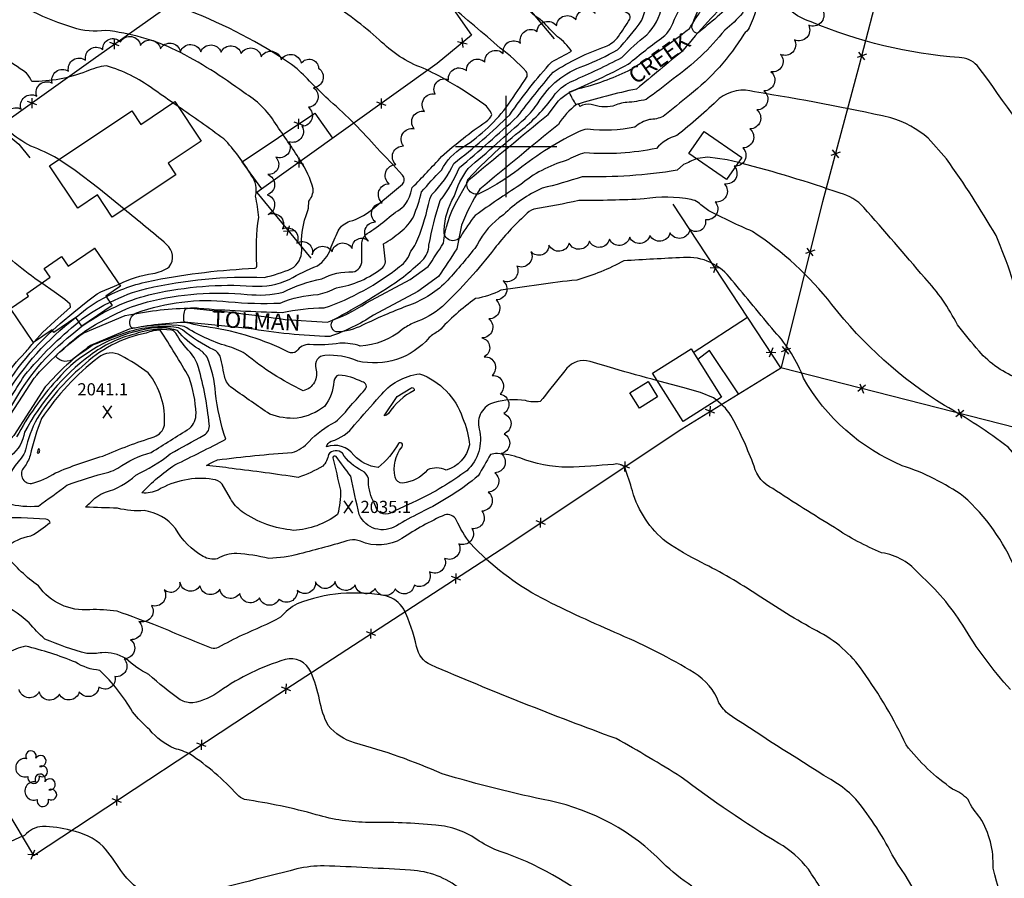
# Model space of a CAD drawing. Extents: x 4335833 to 4338789, y 191135 to 194005.
# Drawn here: x 4336760 to 4337246, y 192139 to 192563 of the extents above; entities that cross this region are included whole.
import ezdxf

# ---------------------------------------------------------------- set-up
doc = ezdxf.new("R2010")
doc.units = 0
doc.header["$LTSCALE"] = 100
doc.header["$MEASUREMENT"] = 0
for name, pattern in [('CONDASH', [2, 1, 1]), ('GRVDWY', [2, 1, 1]), ('PAINT', [2, 1, 1]), ('PAVED', [2, 1, 1]), ('WATER', [2, 1, 1])]:
    doc.linetypes.add(name, pattern=pattern)
doc.layers.get('0').update_dxf_attribs({"linetype": 'CONTINUOUS'})
for name, color, linetype in [('C-INDX', 4, 'CONTINUOUS'), ('C-INDX-CL', 4, 'CONTINUOUS'), ('C-INDXD', 4, 'CONDASH'), ('C-INTRM', 44, 'CONTINUOUS'), ('C-INTRM-CL', 44, 'CONTINUOUS'), ('C-INTRMD', 44, 'CONDASH'), ('C-INTRMD-CL', 44, 'CONTINUOUS'), ('C-INTRMDP', 44, 'CONTINUOUS'), ('C-SPOTEL', 44, 'CONTINUOUS'), ('H-STREAM', 5, 'WATER'), ('H-STREAM-TEXT', 5, 'CONTINUOUS'), ('M-FENCE', 8, 'CONTINUOUS'), ('M-FENCE-PAT', 8, 'CONTINUOUS'), ('M-VEGL', 3, 'CONTINUOUS'), ('M-VEGS', 3, 'CONTINUOUS'), ('P-GRVDW', 1, 'GRVDWY'), ('R-PAVRD', 7, 'PAVED'), ('S-BUILDING', 4, 'CONTINUOUS'), ('SV-GRID', 7, 'CONTINUOUS'), ('T-STRIPE', 8, 'PAINT')]:
    doc.layers.add(name, color=color, linetype=linetype)
doc.styles.add('ITALIC', font='ROMANS.SHX', dxfattribs={"oblique": 25})
doc.styles.get("Standard").update_dxf_attribs({"font": 'ROMANS.shx'})

# ---------------------------------------------------------------- blocks, each defined once
blk = doc.blocks.new('SPOTEL')
at = {"linetype": 'CONTINUOUS'}
for p, q in [((0.0214, -0.03), (-0.0214, 0.03)), ((-0.0214, -0.03), (0.0214, 0.03))]:
    blk.add_line(p, q, dxfattribs=at)
blk = doc.blocks.new('TREE')
at = {"linetype": 'CONTINUOUS'}
for centre, radius, start, end in [((-0.0091, 0.0536), 0.0258, 335.8002, 210.2293), ((0.0382, 0.0291), 0.0275, 260.759, 149.6138), ((-0.0394, -0.0039), 0.0452, 79.7264, 289.7946), ((0.046, -0.0217), 0.0266, 236.6404, 117.338), ((0.0039, -0.0522), 0.0287, 168.2151, 16.7673)]:
    blk.add_arc(centre, radius, start, end, dxfattribs=at)
blk = doc.blocks.new('FP')
at = {"linetype": 'CONTINUOUS'}
for p, q in [((0.0143, -0.02), (-0.0143, 0.02)), ((-0.0143, -0.02), (0.0143, 0.02))]:
    blk.add_line(p, q, dxfattribs=at)

msp = doc.modelspace()

# ---------------------------------------------------------------- linework, layer by layer
at = {"layer": 'C-INDX'}
for points, elevation in [([(4336997.07, 192548.55, 0.005403), (4336945.71, 192591.73, 0.030773), (4336935.28, 192599.66, 0.002456), (4336882.5, 192616.96, 0.023189), (4336821.16, 192648.41), (4336810.85, 192653.62)], 2030), ([(4336779.42, 192493.55), (4336778.82, 192493.96, 0.036597), (4336765.58, 192500.16, -0.057124), (4336754.34, 192507.71, -0.106696), (4336733.06, 192522.5, 0.113528), (4336706.75, 192535.7)], 2040), ([(4336809.11, 192432.09, -0.078284), (4336825.75, 192437.28, 0.099037), (4336833.8, 192440.54, 0.400047), (4336832.53, 192451.65, 0.006097), (4336811.56, 192469.05)], 2040), ([(4337251.1, 192291.57, 0.110834), (4337225.59, 192327.35, 0.074513), (4337195.38, 192342.48, -0.166134), (4337146.7, 192385.61, 0.102036), (4337132.35, 192408.7, 0.00555), (4337111.22, 192434.04, 0.264043), (4337087.38, 192445.17, 0.002605), (4337058.01, 192443.58, -0.059961), (4337034.79, 192434.1, 0.011906), (4336997.4, 192429.02, -0.071923), (4336984.86, 192424.9, 0.053872), (4336966.67, 192408.78, 0.073432), (4336961.96, 192405.68, -0.281346), (4336926.74, 192394.13, 0.119153), (4336910.61, 192396.88, 0.490802), (4336906.09, 192390.52, -0.438692), (4336899.87, 192379.45, -0.061877), (4336871.33, 192397.65, 0.070434), (4336862.42, 192401.46, -0.068921), (4336841.21, 192411.23, 0.09067), (4336816.98, 192410.36, -0.20552), (4336814.97, 192410.64, -0.462748), (4336817.71, 192417.87, -0.115537), (4336863.11, 192423.38, 0.033765), (4336888.52, 192422.74, -0.089115), (4336907.23, 192426.95, 0.071779), (4336916.25, 192430.29, 0.132048), (4336939.09, 192440.24, 0.142682), (4336940.44, 192442.99), (4336939.53, 192451.88, 0.036027), (4336947.74, 192457.72)], 2030), ([(4336746.08, 192369.48, -0.092005), (4336776.26, 192409.17)], 2040), ([(4337091.62, 192135, -0.044786), (4337077.26, 192146.54, 0.148869), (4337021.67, 192177.08, -0.02235), (4336968.47, 192190.48, 0.038019), (4336925.24, 192205.72, -0.142983), (4336912.19, 192214.3, -0.075557), (4336907.98, 192226.93, 0.049072), (4336903.58, 192240.8, 0.368675), (4336890.98, 192246.85, 0.079942), (4336858.79, 192231.26, -0.114778), (4336845.49, 192225.5, -0.155649), (4336839.27, 192227.01, -0.033147), (4336823.75, 192239.52, -0.074475), (4336812.35, 192247.35, 0.15605), (4336800.61, 192250.24, -0.048177), (4336793.23, 192249.82, -0.042101), (4336772.47, 192256.98, -0.051609), (4336764.72, 192265.02, 0.067062), (4336748.09, 192276.04, -0.041703)], 2040)]:
    msp.add_lwpolyline(points, format="xyb", dxfattribs=dict(at, elevation=elevation))
for points, elevation in [([(4336823.41, 192388.25, 0.045146), (4336809.9, 192396.87, 0.306298), (4336798.87, 192395.91, 0.079921), (4336770.82, 192365.71, 0.039733), (4336765.18, 192347.55, -0.089267), (4336762.24, 192341.74, 0.692332), (4336765.9, 192333.7, 0.070712), (4336777.72, 192338.92, -0.032519), (4336800.97, 192347.22, -0.021742), (4336826.42, 192356.78, 0.269998), (4336831.42, 192362.52, 0.192778), (4336823.41, 192388.25)], 2040), ([(4336937.69, 192376.72, -0.198923), (4336957.3, 192387.83, -0.23289), (4336978.42, 192366.13, -0.075798), (4336981.96, 192352.78, -0.265421), (4336970.39, 192340.22, 0.230373), (4336961.26, 192340.43, -0.191053), (4336948.95, 192333.9, -0.367106), (4336945.31, 192336.76, -0.23414), (4336948.62, 192351.87, 1.007555), (4336946.83, 192353.41, -0.095804), (4336936.81, 192341.59, -0.175087), (4336924.87, 192347.62, 0.327298), (4336911.33, 192351.88, -0.21699), (4336913.72, 192354.6, 0.173381), (4336925.14, 192362.58, -0.003446), (4336937.69, 192376.72)], 2030)]:
    msp.add_lwpolyline(points, format="xyb", close=True, dxfattribs=dict(at, elevation=elevation))
at = {"layer": 'C-INDX-CL', "elevation": 2040}
for points in [[(4336811.56, 192469.05), (4336799.13, 192479.19), (4336787.47, 192488.18), (4336779.42, 192493.55)], [(4336776.26, 192409.17), (4336780.04, 192412.57), (4336786.74, 192418.3), (4336793.65, 192423.86), (4336798.2, 192427.23), (4336799.99, 192428.22), (4336806.77, 192431.13), (4336809.11, 192432.09)]]:
    msp.add_lwpolyline(points, dxfattribs=at)
at = {"layer": 'C-INDXD', "flags": 128}
for points, elevation in [([(4337193.56, 192578.02), (4337192.67, 192578.07, -0.086857), (4337162.67, 192584.82, -0.07417), (4337148.65, 192595.36, -0.034421), (4337138.87, 192607.89, 0.54596), (4337134.06, 192607.7, 0.027572), (4337124.4, 192595.57, 0.067093), (4337122.81, 192588.27, -0.103871), (4337116.47, 192565.74, -0.055649), (4337107.81, 192557.38, -0.070388), (4337082.41, 192533.4, -0.020464), (4337069, 192523.17, -0.042124), (4337059.51, 192521.68, 0.089507), (4337052.58, 192519.88, -0.12336), (4337041.93, 192520.66, 0.172392), (4337036.35, 192519.72, 0.596896), (4337034.52, 192520.65, -0.043293), (4337031.28, 192526.46), (4337031.25, 192526.88, 0.025771), (4337060.16, 192540.58, -0.015498), (4337077.65, 192554.26, 0.085888), (4337081.27, 192558.66, -0.062332), (4337098.9, 192589.38, 0.146716), (4337099.88, 192593.07, 0.021542), (4337098.14, 192600.18, -0.085686), (4337102.93, 192609.67, 0.014927), (4337118.73, 192637.16, 0.248773), (4337118.29, 192637.79, -0.002455), (4337104.8, 192642.08)], 2020), ([(4336947.74, 192457.72, 0.112296), (4336954.38, 192465.66, 0.036038), (4336958.26, 192477.57, -0.013359), (4336968.02, 192488.33, -0.13164), (4336979, 192499.84, 0.092475), (4337001.13, 192520.78, 0.007844), (4337010.31, 192534.48, 0.225517), (4337009.89, 192537.04, 0.039767), (4336997.07, 192548.55)], 2030)]:
    msp.add_lwpolyline(points, format="xyb", dxfattribs=dict(at, elevation=elevation))
at = {"layer": 'C-INTRM'}
for points, elevation in [([(4337017.93, 192561.71, -0.074058), (4337000.83, 192577.79, -0.028336), (4336976.92, 192607.17, 0.085126), (4336944.27, 192631.85, 0.132132), (4336929, 192633.7, -0.160117), (4336912.77, 192636.89, 0.010502), (4336823.1, 192688.22, -0.109508), (4336777.66, 192729.8, -0.022904), (4336760.24, 192765.94, 0.006811), (4336752.8, 192780.7, 0.186316)], 2028), ([(4336934.38, 192555.19, 0.044811), (4336908.62, 192573.73, 0.028358), (4336878.89, 192585.08, -0.01041), (4336834.15, 192603.67, 0.012633), (4336790.9, 192620.65, -0.109562), (4336747.13, 192648.35, -0.026056)], 2032), ([(4336770.88, 192432.55, -0.052035), (4336745.96, 192453.58, 0.091482), (4336732.17, 192465.51, -0.050366), (4336716.53, 192478.52, 0.019769), (4336696.82, 192496.15, 0.074962), (4336688.97, 192510.77, -0.080237), (4336666.98, 192532.92, -0.014039), (4336632.51, 192581.7, 0.034423), (4336622.17, 192595.48, 0.057604), (4336602.81, 192604.79, -0.044678), (4336586.73, 192612.14, 0.344374), (4336583.25, 192612.03, -0.101018), (4336580.85, 192607.16, -0.128061), (4336572.27, 192601.85, 0.046319), (4336550.26, 192618.72, 0.182854), (4336542.42, 192616.95, 0.032326), (4336473.61, 192568.96, -0.004881), (4336343.46, 192478.18, -0.167704), (4336340.31, 192476.35), (4336341.76, 192477.76)], 2042), ([(4336936.3, 192499.19, 0.036412), (4336913.18, 192522.35, -0.009127), (4336896.95, 192538.34, 0.061116), (4336846.99, 192565.52, 0.002177), (4336756.42, 192602.76, -0.042001), (4336743.7, 192610.54)], 2034), ([(4336804.59, 192423.12, -0.058325), (4336822.71, 192429.95, -0.063969), (4336880.64, 192435.4, 0.046477), (4336894.15, 192439.71, 0.260685), (4336899.12, 192448.79, -0.123531), (4336902.24, 192468.32, 0.062588), (4336902.58, 192472.98, 0.182385), (4336904.86, 192479.01, 0.083226), (4336898.34, 192493.24, 0.011432), (4336886.19, 192511.27, 0.128383), (4336870.55, 192526.56, 0.043722), (4336837.21, 192547.41, 0.081376), (4336802.38, 192557.24, -0.117065), (4336786.25, 192558.65, -0.07667), (4336748.58, 192576.9, -0.056526)], 2036), ([(4337278.88, 192480.36, -0.030437), (4337237.57, 192532.95), (4337232.26, 192539.96, 0.207598), (4337223.5, 192543.83, -0.081548), (4337150.39, 192561.49)], 2022), ([(4336971.22, 192532.25, 0.025603), (4336958.99, 192538.61, -0.112138), (4336937.4, 192552.67), (4336934.38, 192555.19)], 2032), ([(4336835.63, 192521.47, 0.00006), (4336825.66, 192528.47, 0.081497), (4336802.85, 192539.84, 0.066182), (4336792.84, 192536.97, -0.094063), (4336766.03, 192531.99, 0.063664), (4336763.41, 192536.18, 0.011983), (4336738.03, 192552.83, 0.019974)], 2038), ([(4337427.58, 192230.94), (4337426.11, 192233.49, -0.092842), (4337424.91, 192257.84, -0.001798), (4337426.32, 192274.33, 0.260197), (4337425.86, 192275.15, 0.035709), (4337415.35, 192277.9, -0.194071), (4337403.22, 192289.45, 0.056448), (4337378.8, 192327.18, 0.004808), (4337348.72, 192364.93, 0.077089), (4337317.43, 192393.14, 0.13861), (4337292.94, 192406.19, 0.041685), (4337260.16, 192413.92), (4337254.87, 192414.98, 0.047824), (4337241.62, 192456.04, 0.023828), (4337217.1, 192493.88), (4337208.18, 192504.02, 0.108937), (4337189.73, 192514.09, 0.017465), (4337122.52, 192526.86)], 2024), ([(4336802.73, 192425.84, -0.078967), (4336826.67, 192434.03, -0.037124), (4336876.06, 192439.88, 0.369342), (4336877.05, 192441.51, -0.055628), (4336877.93, 192464.99, 0.028625), (4336876.4, 192475.42, 0.224499), (4336874.2, 192485.8, 0.057918), (4336860.72, 192503.77, 0.005291), (4336838.22, 192519.65)], 2038), ([(4337414.77, 192230.94, 0.053426), (4337398.67, 192243.12, -0.011487), (4337378.16, 192250.11, -0.269365), (4337376.67, 192253.2, 0.042654), (4337352.41, 192289.32, 0.012471), (4337324.8, 192325.07, 0.016749), (4337278.68, 192371.68, 0.136585), (4337253.23, 192385.3, -0.128467), (4337233.21, 192399.01, -0.008906), (4337222.54, 192411.98, 0.072617), (4337206.42, 192435.12, 0.004755), (4337176.36, 192469.93, 0.148427), (4337164.71, 192476.91, 0.020875), (4337115.7, 192491.77)], 2026), ([(4337404.11, 192230.94, 0.145467), (4337396.62, 192236.68, 0.031214), (4337368.11, 192245.54, 0.065513), (4337351.99, 192246.46, 0.008471), (4337334.6, 192245.65, -0.204119), (4337327.2, 192253.02, 0.252275), (4337325.17, 192260.8, 0.261147), (4337310.36, 192270.85, -0.246406), (4337293.39, 192290.45, 0.094453), (4337282.09, 192312.13, 0.003434), (4337247.63, 192351.62, 0.033594), (4337216.24, 192372.16, -0.089667), (4337160.67, 192422.09, 0.078612), (4337121.5, 192458.01, -0.016378), (4337099.93, 192468.25, -0.040663), (4337094.71, 192472.38)], 2028), ([(4336793.88, 192413.47, -0.091077), (4336825.94, 192427.26, -0.072454), (4336874.9, 192431.12, 0.133934), (4336893.01, 192434.42, -0.039277), (4336906.9, 192441.08, 0.165697), (4336913.29, 192449.3, -0.018998), (4336917.1, 192458.38, -0.19337), (4336922.93, 192463.08, 0.107865), (4336933.22, 192468.41)], 2034), ([(4336934.33, 192325.15, -0.115311), (4336932.04, 192336.12, 0.208093), (4336929.04, 192340, -0.149386), (4336919.21, 192348.63, 0.437711), (4336912.28, 192348.09, -0.179315), (4336909.53, 192342.23, -0.048456), (4336897.44, 192336.72, 0.006862), (4336864.85, 192341.11, 0.014432), (4336852.16, 192342.53, -0.053027), (4336857.59, 192345.34, -0.018327), (4336894.37, 192348.95, 0.142094), (4336902.76, 192354.37, -0.096449), (4336915.82, 192364.05, 0.054901), (4336923.29, 192372.15, 0.009979), (4336930.22, 192379.91, 0.691195), (4336928.95, 192383.8, 0.102771), (4336917.52, 192387.22, 0.329761), (4336915.06, 192384.05, -0.138168), (4336910.45, 192371.74, -0.120388), (4336896.91, 192365.91, -0.104794), (4336883.41, 192367.91, -0.004969), (4336865.42, 192380.39, -0.179081), (4336861.41, 192385.4, -0.002416), (4336858.94, 192396.53, 0.140284), (4336855.76, 192399.7, -0.0615), (4336840.29, 192409.46, 0.132066), (4336836.14, 192410.9, 0.101495), (4336811.23, 192407.73, 0.007021), (4336796.36, 192402.11, 0.010119), (4336786.92, 192395.55, -0.443624), (4336777.9, 192396.38, -0.082169), (4336782.54, 192400.91, -0.082451), (4336803.07, 192415.07, -0.070269), (4336823.01, 192423.26, -0.086517), (4336872.29, 192427.03, 0.089365), (4336890.05, 192428.12, -0.07246), (4336909.07, 192434.62, -0.140277), (4336924.41, 192438.07, 0.354291), (4336928.79, 192443.69, 0.020242), (4336928.79, 192451.57, -0.253315), (4336931.42, 192457.04, 0.033565), (4336940.12, 192463.33)], 2032), ([(4336994.24, 192449.62, -0.036013), (4336968.64, 192421.11, -0.095854), (4336954.45, 192413.02, 0.051743), (4336948.74, 192409.67, -0.165711), (4336928, 192401.53, 0.095529), (4336918.02, 192402.86, -0.048546), (4336903.03, 192402.24, 0.274198), (4336896.62, 192398.93, -0.290071), (4336892.7, 192398.55, 0.077309), (4336853.97, 192410.74, -0.034468), (4336841.14, 192413.41, -0.14387), (4336841.83, 192419.9, -0.128428), (4336848.32, 192420.16, 0.011378), (4336889.46, 192418.09, -0.055428), (4336910.25, 192420.32, 0.085577), (4336947.45, 192440.77, 0.175737), (4336952.93, 192448.38, 0.069054), (4336955.44, 192452.05)], 2028), ([(4336984.45, 192449.7, -0.018758), (4336970.26, 192432.96, -0.10882), (4336950.88, 192421.19, 0.023064), (4336929.18, 192411.77, -0.105463), (4336916.14, 192408.46, -0.533297), (4336914.7, 192414.39, 0.025957), (4336949.37, 192435.63, 0.005942), (4336958.7, 192443.83, 0.171957), (4336961.91, 192451.29)], 2026), ([(4336747.83, 192363.07, -0.012128), (4336762.44, 192387.01, -0.050633), (4336789.23, 192413.48)], 2036), ([(4336753.2, 192377.27, -0.091988), (4336787.31, 192415.35)], 2038), ([(4337235.91, 192056.39, 0.07296), (4337191.45, 192148.65, 0.052095), (4337172.49, 192177.9, 0.060994), (4337163.43, 192185.54, -0.0081), (4337110.04, 192219.67, -0.099982), (4337104.96, 192225.58, 0.164851), (4337092.72, 192240.29, 0.036683), (4337056.06, 192259.15, -0.014535), (4337017.5, 192277.1, -0.084163), (4336982.46, 192304.06, -0.062297), (4336975.4, 192315.74, 0.315872), (4336969.74, 192318.3, 0.042418), (4336948.58, 192306.51, -0.237583), (4336928.11, 192305.19, 0.152541), (4336922.95, 192305.81, -0.009301), (4336898.05, 192298.96, -0.056332), (4336882.9, 192296.73, 0.040135), (4336867.1, 192299.23, 0.142596), (4336857.45, 192296.54, -0.193125), (4336850.58, 192297.74, -0.1377), (4336836.87, 192311.46, 0.199982), (4336821.38, 192320.31, -0.075914), (4336808.35, 192321.46, 0.00294), (4336792.51, 192322.05, -0.09211), (4336794.59, 192323.95, -0.119247), (4336802.3, 192329.4, 0.121733), (4336817.26, 192337.86, 0.061979), (4336834.28, 192348.29, -0.008255), (4336850.94, 192357.51, 0.325639), (4336853.5, 192362.99, 0.042427), (4336848.28, 192390.87, 0.098104), (4336844.18, 192398.49, -0.077454), (4336837.08, 192407.88, 0.168209), (4336834.87, 192409.33, 0.124907), (4336816.81, 192407.45, 0.101185), (4336794.74, 192396.93, 0.110276), (4336762.49, 192359.04, -0.190136), (4336755.71, 192347.43, 0.023483)], 2036), ([(4336756.24, 192372.12, -0.106964), (4336785.8, 192407.14), (4336790.72, 192411.31)], 2034), ([(4336957.32, 192319.15, 0.020928), (4336945.82, 192312.86, -0.456561), (4336927.52, 192318.34, -0.007425), (4336923.39, 192337.3, -0.006612), (4336916.07, 192347.06, 0.556678), (4336914.53, 192346.37, 0.002015), (4336918.29, 192330.45, -0.060312), (4336916.87, 192318.4, -0.148491), (4336895.16, 192310.59, -0.126463), (4336869.77, 192319.73, -0.099665), (4336863.96, 192326.3), (4336859.88, 192333.36, 0.211784), (4336855.28, 192335.74, 0.171313), (4336828.31, 192330.48, -0.143455), (4336820.36, 192329.08, -0.059314), (4336836.61, 192342.97, 0.013983), (4336861.71, 192355.66, -0.054848), (4336856.64, 192378.33, 0.077438), (4336852.46, 192396.05, 0.095485), (4336848.21, 192400.09, -0.079415), (4336837.81, 192409.16, 0.133961), (4336823.29, 192409.94, 0.174747), (4336778.14, 192384.6, 0.057977), (4336758.5, 192356.67)], 2034), ([(4336744.57, 192371.73, -0.086519), (4336762.58, 192398.17, -0.00313), (4336767.24, 192403.57)], 2042), ([(4337074.61, 192384.38, -0.006109), (4337053.12, 192390.42, 0.021676), (4337039.64, 192394.28, 0.274671), (4337028.89, 192389.34, 0.001837), (4337018.03, 192375.58), (4337016.7, 192374.19, -0.118624), (4337009.44, 192374.6, 0.10647), (4336994.25, 192373.68, 0.419947), (4336986.66, 192360.54, -0.276922), (4336980.52, 192340.03, -0.049196), (4336955.83, 192325.15)], 2032), ([(4337248.77, 192232.07, -0.049131), (4337225.19, 192263.76, 0.069846), (4337203.98, 192288.78, 0.185), (4337185.19, 192299.56, -0.05254), (4337161.96, 192311.93, -0.007673), (4337131.46, 192331.19, -0.219939), (4337122.26, 192342.3, 0.035013), (4337111.51, 192366.06, 0.108418), (4337103.74, 192374.75)], 2032), ([(4337258.78, 192093.87, -0.052995), (4337240.12, 192143.95, 0.15226), (4337233.81, 192168.78, -0.076372), (4337227.82, 192177.82, 0.08889), (4337220.16, 192182.97, -0.076255), (4337197.25, 192204.74, 0.045446), (4337175.91, 192241.15, 0.126403), (4337153.16, 192260.96, -0.021958), (4337123.85, 192278.81, 0.029372), (4337096.37, 192294.71, -0.03667), (4337078.98, 192304.85, -0.154128), (4337062.26, 192330.01, 0.01291), (4337058.6, 192341.54, 0.277167), (4337052.92, 192343.13, -0.011207), (4337030.42, 192341.7, -0.094833), (4337006.78, 192346.35, 0.065716), (4336995.68, 192348.5, 0.101717), (4336992.22, 192347.94, -0.005063), (4336986.2, 192337.52, -0.057777), (4336960.31, 192320.65)], 2034), ([(4336753.11, 192302.02, -0.140623), (4336765.6, 192307.86, 0.051765), (4336775.05, 192314.52, 0.326092), (4336772.89, 192316.09, 0.03263), (4336748.76, 192316.61, 0.046832)], 2038), ([(4336942.87, 192319.15, -0.271658), (4336938.1, 192319.15)], 2032), ([(4337161.12, 192124.35, 0.014573), (4337149.07, 192143.36, 0.101195), (4337134.43, 192156.14, -0.024599), (4337086.27, 192188.83, 0.015547), (4337054.24, 192207.83, -0.013705), (4336962.79, 192244.2, -0.250748), (4336955.84, 192253.26, 0.055505), (4336949.44, 192271.75, 0.196487), (4336940.63, 192278.22, 0.140972), (4336896.94, 192274.4, 0.088301), (4336888.72, 192267.7, -0.024045), (4336869.77, 192258.93, 0.013332), (4336858, 192252.8, -0.178747), (4336854.58, 192252.43, -0.00201), (4336828.71, 192263.13, 0.004771), (4336808.04, 192270.7, 0.046487), (4336794.56, 192271.43, -0.264273), (4336769.28, 192283.17, -0.064126), (4336753.37, 192298.17, -0.277208)], 2038), ([(4337046.07, 192124.54, 0.095464), (4336997.09, 192152.09, -0.048037), (4336986.68, 192157.32, 0.136558), (4336965.24, 192165.14, 0.027321), (4336932.16, 192166.49, -0.06957), (4336906.34, 192170.29, 0.033333), (4336870.92, 192177.77, -0.102726), (4336867.36, 192180.25, 0.059978), (4336844.17, 192200.1, 0.054808), (4336836.33, 192202.95, -0.115971), (4336824.16, 192212.16, -0.02997), (4336815.64, 192221.09, 0.072148), (4336799.53, 192241.51, -0.116368), (4336787.54, 192245.52, 0.041609), (4336762.89, 192253.43, 0.055575), (4336753.54, 192250.02, -0.014615)], 2042), ([(4336824.03, 192130.39, -0.123137), (4336809.94, 192142.74, 0.02362), (4336801.29, 192154.7, 0.137949), (4336785.32, 192162.51, 0.05524), (4336771.25, 192164.56, 0.191367), (4336762.48, 192160.08, 0.027117), (4336754, 192156.09, 0.055184)], 2044), ([(4336977.39, 192133.56, 0.162468), (4336952.88, 192142.87, 0.006793), (4336910.15, 192145.09, 0.054323), (4336896.8, 192143.55, -0.002577), (4336843.17, 192130.11, -0.115089)], 2044), ([(4336980.31, 192085.9, 0.000111), (4336939.22, 192110.37, 0.007237)], 2046)]:
    msp.add_lwpolyline(points, format="xyb", dxfattribs=dict(at, elevation=elevation))
for points, elevation in [([(4336769.25, 192322.57, 0.001443), (4336783.37, 192332.84, -0.03257), (4336803.97, 192339.29, 0.048468), (4336808.5, 192341.32, -0.085447), (4336824.91, 192349.02, -0.000177), (4336843.84, 192360.92, 0.212043), (4336847.03, 192368.36, 0.071372), (4336843.62, 192386.02, 0.012849), (4336829.38, 192409.31, 0.098364), (4336822.34, 192407.93, 0.141674), (4336790.79, 192391.43, 0.072942), (4336768.59, 192365.78, 0.068572), (4336762.88, 192350.34, -0.107179), (4336760.71, 192346.28, 0.100271), (4336751.5, 192329.97, 0.255702), (4336754.04, 192323.89, 0.08208), (4336769.25, 192322.57)], 2038), ([(4336769.87, 192349.62, 0.293357), (4336769.44, 192350.9, 0.139057), (4336768.71, 192348.82, 0.566396), (4336769.87, 192349.62)], 2042)]:
    msp.add_lwpolyline(points, format="xyb", close=True, dxfattribs=dict(at, elevation=elevation))
at = {"layer": 'C-INTRM-CL'}
for points, elevation in [([(4336838.22, 192519.65), (4336835.63, 192521.47)], 2038), ([(4336767.24, 192403.57), (4336771.26, 192408.14), (4336777.4, 192413.76), (4336783.5, 192419.14), (4336785.11, 192420.78), (4336784.89, 192422.25), (4336782.27, 192424.51), (4336777.02, 192428.25), (4336770.88, 192432.55)], 2042), ([(4336787.31, 192415.35), (4336787.86, 192415.82), (4336793.34, 192420.16), (4336798.26, 192423.54), (4336802.73, 192425.84)], 2038), ([(4336789.23, 192413.48), (4336790.9, 192414.89), (4336795.46, 192418.12), (4336801.53, 192421.64), (4336804.59, 192423.12)], 2036), ([(4336790.72, 192411.31), (4336791.19, 192411.71), (4336793.88, 192413.47)], 2034), ([(4337103.74, 192374.75), (4337102.19, 192375.98), (4337095.79, 192378.63), (4337087.16, 192381.04), (4337076, 192384.01), (4337074.61, 192384.38)], 2032), ([(4336938.1, 192319.15), (4336937.78, 192319.28), (4336936.35, 192320.58), (4336934.92, 192324.16), (4336934.33, 192325.15)], 2032), ([(4336955.83, 192325.15), (4336953.68, 192324.14), (4336945.38, 192320.46), (4336942.87, 192319.15)], 2032), ([(4336960.31, 192320.65), (4336957.32, 192319.15)], 2034)]:
    msp.add_lwpolyline(points, dxfattribs=dict(at, elevation=elevation))
at = {"layer": 'C-INTRMD', "flags": 128}
for points, elevation in [([(4337213.22, 192613.58, -0.000374), (4337195.38, 192609.74, -0.146706), (4337186.42, 192610.25, -0.177613), (4337183.26, 192616.01, 0.056444), (4337168.59, 192633.95, 0.309777), (4337159.47, 192633.71, -0.16517), (4337146.15, 192624.34, 0.117647), (4337140.57, 192620.56, -0.028928), (4337124.29, 192602.45, 0.086488), (4337121.18, 192597.3, -0.091404), (4337113.43, 192572.48, -0.026626), (4337094.23, 192555.76, -0.430963), (4337091.81, 192560.32, -0.088644), (4337101.55, 192577.78, 0.178573), (4337106.54, 192588.81, 0.042718), (4337103.8, 192599.64, -0.208407), (4337105.29, 192606.66, 0.058738), (4337124, 192644.06, -0.002752), (4337130.12, 192659.74, 0.16868), (4337125.92, 192676.9)], 2018), ([(4337150.39, 192561.49, -0.109419), (4337140.14, 192567.15, -0.048507), (4337128.03, 192577.62, 0.599335), (4337125.72, 192577.42, -0.057524), (4337119.89, 192558.54, -0.06058), (4337117.14, 192555.44, -0.094903), (4337090.36, 192525.36, -0.012028), (4337077.4, 192514.81, -0.098545), (4337070.62, 192513.24, 0.124254), (4337063.51, 192509.52, -0.082238), (4337040.14, 192508.57, 0.095979), (4337034.72, 192506.74, 0.055034), (4337004.1, 192487.07, -0.041363), (4336986.16, 192476.42, -0.661072), (4336981.52, 192484.26, -0.037424), (4337008.13, 192508.64, 0.070404), (4337024.23, 192525.91, -0.123475), (4337033.01, 192532.43, 0.017742), (4337057.09, 192543.85, -0.031702), (4337069.32, 192555.08, 0.162517), (4337076.67, 192569.09, -0.040164), (4337092.64, 192595.88, 0.268319), (4337093.01, 192598.27, -0.221299), (4337094.82, 192603.28, 0.232617), (4337093.79, 192613.76, 0.024409), (4337090.09, 192619.46)], 2022), ([(4336961.91, 192451.29, -0.032996), (4336967.43, 192473.26, 0.057678), (4336977.02, 192489.54, 0.007951), (4337005.59, 192514.76, -0.010278), (4337023.12, 192536.65, -0.062474), (4337048.91, 192549.26, 0.132117), (4337055.39, 192554.27, 0.022473), (4337060.95, 192562.86, 0.273123), (4337060.65, 192565.23, 0.02153), (4337044.38, 192573.83, -0.140009), (4337039.39, 192577.86)], 2026), ([(4337122.52, 192526.86, 0.24962), (4337105.06, 192523.58, -0.024023), (4337084.21, 192505.43, 0.140113), (4337074.11, 192499.05, -0.070843), (4337038.83, 192496.82, 0.070179), (4337029.65, 192492.98, 0.110514), (4337006.78, 192480.9, 0.014551), (4336984.75, 192465.93, 0.043955), (4336977.56, 192455.5, -0.816308), (4336969.41, 192458.71, -0.128477), (4336974.33, 192475.29, -0.085962), (4336981.19, 192489.1, 0.006426), (4337009.33, 192513.86, 0.046064), (4337015.82, 192521.59, -0.178356), (4337038.3, 192539.8, 0.033426), (4337054.83, 192547.61, 0.03942), (4337066.96, 192562.24, 0.035688), (4337071.14, 192577.52), (4337073.46, 192581.66)], 2024), ([(4336955.44, 192452.05, 0.046695), (4336961.66, 192471.42, -0.079802), (4336963.48, 192476.49, 0.088899), (4336974.25, 192491.66, 0.028804), (4337001.84, 192515.66, -0.03429), (4337022.48, 192541.78, 0.004244), (4337032.28, 192546.94, 0.08276), (4337025.32, 192554.11, -0.018339), (4337017.93, 192561.71)], 2028), ([(4336940.12, 192463.33, -0.025859), (4336948.75, 192469.84, 0.149578), (4336952.89, 192477.16), (4336953.67, 192479.73, 0.013468), (4336968.16, 192495.06, -0.03115), (4336989.92, 192512.19, 0.153506), (4336992.96, 192515.68, 0.159329), (4336988.92, 192520.83, 0.031082), (4336971.22, 192532.25)], 2032), ([(4336933.22, 192468.41, 0.000519), (4336948.85, 192481.37, 0.41687), (4336948.78, 192485.86, 0.015675), (4336936.3, 192499.19)], 2034), ([(4337093.86, 192493.86, 0.006746), (4337087.51, 192491.09), (4337084.32, 192488.25, -0.047949), (4337037.52, 192485.07, -0.024607), (4337017.69, 192479.39, 0.088694), (4336998.64, 192466.2, 0.135654), (4336985.74, 192451.39), (4336984.45, 192449.7)], 2026), ([(4337094.71, 192472.38, 0.085939), (4337091.26, 192473.82, 0.084542), (4337068.01, 192474.07, -0.012092), (4337035.81, 192473.27, -0.011649), (4337013.69, 192469.09, 0.154855), (4337009.57, 192466.2, 0.04637), (4336994.24, 192449.62)], 2028)]:
    msp.add_lwpolyline(points, format="xyb", dxfattribs=dict(at, elevation=elevation))
at = {"layer": 'C-INTRMD', "elevation": 2026, "flags": 128}
msp.add_lwpolyline([(4337115.7, 192491.77), (4337114.53, 192492.07)], dxfattribs=at)
at = {"layer": 'C-INTRMD-CL', "elevation": 2026}
msp.add_lwpolyline([(4337114.53, 192492.07), (4337108.99, 192493.46), (4337099.46, 192494.67), (4337094.38, 192494.09), (4337093.86, 192493.86)], dxfattribs=at)
at = {"layer": 'C-INTRMDP', "elevation": 2028}
msp.add_lwpolyline([(4336940.91, 192367.43), (4336939.88, 192367.11), (4336946.17, 192376.6), (4336952.93, 192380.79, -0.776716), (4336954.59, 192379.53, 0.140632), (4336941.97, 192368.17), (4336940.91, 192367.43)], format="xyb", close=True, dxfattribs=at)
at = {"layer": 'H-STREAM', "flags": 128}
for points in [[(4336446.23, 192159.69, -0.059074), (4336464.92, 192170.68), (4336464.92, 192170.68, 0.036891), (4336507.4, 192205.38), (4336507.4, 192205.38, -0.05672), (4336537.99, 192222.7), (4336537.99, 192222.7, 0.037855), (4336565.72, 192230.11, -0.011196), (4336599.87, 192255.75, 0.003592), (4336647.88, 192294.55, -0.060713), (4336717.43, 192330.64), (4336720.24, 192332.32), (4336741.62, 192352.92, 0.070255), (4336751.66, 192361.83), (4336767.1, 192385.68, -0.054218), (4336791.41, 192407.93), (4336811.99, 192416.52, -0.046343), (4336843.09, 192420.22, -0.018043), (4336891.03, 192414.59), (4336911.84, 192413.29, 0.061924), (4336931.1, 192422.83), (4336952.68, 192434.37), (4336961.52, 192440.72, 0.001697), (4336969.08, 192452.25, -0.098789), (4336975.62, 192472.98), (4336981.54, 192483.56, -0.000003), (4337020.68, 192515.79), (4337025.78, 192522.44, -0.14924), (4337037.38, 192528.95, 0.053653), (4337061.6, 192538.07), (4337061.6, 192538.07, 0.025988), (4337090.42, 192558.14), (4337090.42, 192558.14, -0.055291), (4337103.29, 192575.85, 0.161758), (4337110.79, 192585.97), (4337108.24, 192598.77, -0.20184), (4337110.7, 192608.6), (4337122.16, 192623.43), (4337128.48, 192636.96, -0.005419), (4337161.64, 192672), (4337179.22, 192686.62), (4337187.38, 192695.48), (4337219.64, 192741.51, -0.026578), (4337238.79, 192780.53), (4337247.32, 192811.21, -0.02544), (4337256.74, 192833.66), (4337254.68, 192842.45), (4337255.66, 192849.54, -0.014814), (4337272.77, 192866.26), (4337292.66, 192864.16), (4337295.49, 192864.96, -0.078238), (4337344.51, 192893.1), (4337356.49, 192899.48), (4337361.08, 192904.1, 0.053547), (4337368.86, 192921.9), (4337374.69, 192929.04, -0.071447), (4337386.64, 192934.21), (4337395.57, 192940.68, 0.005501), (4337416.05, 192970.84, -0.022072), (4337418.25, 193016.85, 0.040322), (4337431.5, 193078.6), (4337432.88, 193089.33, -0.078939), (4337440.34, 193102.49, 0.038105), (4337461.45, 193116.58), (4337485.03, 193129.17), (4337496.58, 193141.56, -0.005558), (4337500.91, 193181.84), (4337501.11, 193195.58, -0.049262), (4337509.46, 193214.22), (4337523.06, 193241.22, -0.061106), (4337534.88, 193259.46), (4337546.09, 193270.57, -0.118186), (4337554.06, 193292.65), (4337562.67, 193305.61, 0.007801), (4337599.22, 193349.33, 0.019457), (4337628.35, 193366.5), (4337641.39, 193372.71), (4337645.69, 193372.6)], [(4337645.43, 193362.6), (4337643.52, 193362.65, 0.052151), (4337623.79, 193351.75), (4337605.77, 193341.55, -0.007851), (4337570.66, 193299.58), (4337562.6, 193287.43, 0.076098), (4337556.83, 193274.26), (4337553.85, 193264.17, 0.048346), (4337537.54, 193246.58, 0.01563), (4337518.41, 193209.77, 0.148879), (4337510.9, 193181.2, 0.005895), (4337506.87, 193143.82), (4337504.08, 193134.94), (4337491.2, 193121.14, 0.023058), (4337454.56, 193100.57), (4337448.14, 193095.56, 0.116587), (4337444.98, 193091.74), (4337442.6, 193086.56, -0.011817), (4337435.88, 193044.17), (4337428.14, 193015.11, -0.008917), (4337422.95, 192971.92, -0.023714), (4337418.37, 192956.67, -0.011928), (4337402.83, 192933.59, 0.011096), (4337393.77, 192926.59, -0.013159), (4337374.06, 192905.37, -0.066026), (4337362.51, 192891.36, -0.043591), (4337336.43, 192879.03, 0.051276), (4337301.38, 192856.89), (4337301.38, 192856.89, -0.06089), (4337291.61, 192854.21), (4337276.33, 192855.83, 0.011356), (4337265.12, 192844.97), (4337264.84, 192842.92), (4337267.25, 192832.59, 0.026177), (4337256.83, 192808.05), (4337248.14, 192776.86, 0.026979), (4337228.46, 192736.67), (4337195.19, 192689.2), (4337186.13, 192679.36), (4337168.47, 192664.67, 0.005289), (4337136.88, 192631.31), (4337130.75, 192618.19), (4337119.18, 192603.22, 0.196802), (4337118.24, 192599.73, -0.094031), (4337116.93, 192584.47), (4337112.31, 192574.62, 0.031835), (4337087.33, 192547.44, -0.001393), (4337064.27, 192528.33, 0.02422), (4337034.74, 192520.66, 0.094122), (4337025.75, 192510.89, 0.000639), (4336986.98, 192478.94, 0.053412), (4336977.97, 192461.11), (4336975.68, 192449.56, -0.001659), (4336966.66, 192435.79), (4336956.38, 192428.42), (4336934.52, 192416.72, -0.062204), (4336912.99, 192406.21, -0.034777), (4336872.92, 192410.19), (4336842.98, 192413.2, 0.046143), (4336813.99, 192409.77), (4336795.04, 192401.86, 0.054306), (4336772.63, 192381.34), (4336757.11, 192357.37, -0.066659), (4336745.93, 192347.36), (4336745.93, 192347.36), (4336724.52, 192326.72, -0.057882), (4336718.14, 192323.36), (4336700.93, 192318.46, 0.046319), (4336650.85, 192290.52, -0.003585), (4336602.91, 192251.78, 0.011306), (4336568.06, 192225.6, -0.037025), (4336539.62, 192217.92, 0.056747), (4336510.49, 192201.44, -0.036732), (4336467.59, 192166.43), (4336467.59, 192166.43, 0.058297), (4336449.17, 192155.64)]]:
    msp.add_lwpolyline(points, format="xyb", dxfattribs=at)
at = {"layer": 'M-FENCE'}
for points in [[(4337023.83, 192553.09), (4336996.17, 192586.12), (4336904.58, 192701.14), (4336833.09, 192791.55), (4336801.73, 192828.77), (4336644.12, 192705.15), (4336603.22, 192667), (4336637.92, 192609.65), (4336680.02, 192542.74), (4336715.93, 192528.63), (4336756.08, 192514.2), (4336796.33, 192543.04), (4336870.41, 192595.61), (4336927.15, 192634.72), (4336982.82, 192554.87), (4336966.01, 192540.98), (4336876.97, 192477.28), (4336903.7, 192444.88)], [(4336571.14, 192122.68), (4336538.85, 192175.52), (4336572.83, 192202.45), (4336622.71, 192240.15), (4336687.15, 192287.73), (4336717, 192233.51), (4336766.91, 192150.11), (4336894.61, 192234.4), (4336997.48, 192301.35), (4337086.6, 192360.73), (4337135.76, 192390.99), (4337156.14, 192472.78), (4337174.29, 192540.26), (4337187.06, 192589.78)], [(4336879.39, 192479.02), (4336869.84, 192492.34), (4336905.55, 192516.42), (4336914.36, 192504.03)], [(4337252.1, 192360.95), (4337135.51, 192390.85), (4337082.34, 192471.44)], [(4337092.29, 192398.32), (4337119.06, 192415.78)], [(4337114.65, 192377.99), (4337100.31, 192399.25), (4337094.5, 192394.82)]]:
    msp.add_lwpolyline(points, dxfattribs=at)
at = {"layer": 'M-VEGL'}
for points in [[(4336753.13, 192511.91, -0.7), (4336760.74, 192518.39, -0.7), (4336768.42, 192524.8, -0.7), (4336776.11, 192531.2, -0.7), (4336784.14, 192537.12, -0.7), (4336792.57, 192542.49, -0.7), (4336801.01, 192547.85, -0.7), (4336809.76, 192551.63, -0.7), (4336819.6, 192549.87, -0.7), (4336829.45, 192548.1, -0.7), (4336839.34, 192546.87, -0.7), (4336849.34, 192546.67, -0.7), (4336859.34, 192546.48, -0.7), (4336869.3, 192545.85, -0.7), (4336879.17, 192544.26, -0.7), (4336889.04, 192542.67, -0.7), (4336898.92, 192541.08, -0.7), (4336907.5, 192538.65, -0.7), (4336904.97, 192528.97, -0.7), (4336902.43, 192519.3, -0.7), (4336899.28, 192509.95, -0.7), (4336892.81, 192502.33, -0.7), (4336886.33, 192494.71, -0.7), (4336882.36, 192486.14, -0.7), (4336882.16, 192476.14, -0.7), (4336882.61, 192466.41, -0.7), (4336889.7, 192459.35, -0.7), (4336896.79, 192452.3, -0.7), (4336904.26, 192446.44, -0.7), (4336914.13, 192448.04, -0.7), (4336924.01, 192449.63, -0.7), (4336932.12, 192453.34, -0.7), (4336935.5, 192462.75, -0.7), (4336938.89, 192472.16, -0.7), (4336942.23, 192481.59, -0.7), (4336945.57, 192491.01, -0.7), (4336949.37, 192500.22, -0.7), (4336954.56, 192508.76, -0.7), (4336959.75, 192517.31, -0.7), (4336964.94, 192525.86, -0.7), (4336971.48, 192532.92, -0.7), (4336980.5, 192537.22, -0.7), (4336989.53, 192541.53, -0.7), (4336998.56, 192545.83, -0.7), (4337007.1, 192550.95, -0.7), (4337015.23, 192556.78, -0.7), (4337024.82, 192559.53, -0.7), (4337034.4, 192562.41, -0.7), (4337043.89, 192565.56, -0.7)], [(4337156.12, 192567.02, -0.7), (4337149.19, 192559.8, -0.7), (4337142.27, 192552.59, -0.7), (4337135.34, 192545.38, -0.7), (4337130.58, 192536.81, -0.7), (4337127.12, 192527.43, -0.7), (4337123.65, 192518.05, -0.7), (4337120.19, 192508.67, -0.7), (4337116.72, 192499.28, -0.7), (4337112.47, 192490.26, -0.7), (4337107.74, 192481.45, -0.7), (4337103, 192472.64, -0.7), (4337098.26, 192463.84, -0.7), (4337090.65, 192459.01, -0.7), (4337080.8, 192457.3, -0.7), (4337070.88, 192456.13, -0.7), (4337060.92, 192455.17, -0.7), (4337050.97, 192454.2, -0.7), (4337041.02, 192453.23, -0.7), (4337031.06, 192452.26, -0.7), (4337021.11, 192451.3, -0.7), (4337012.22, 192448.08, -0.7), (4337005.19, 192440.98, -0.7), (4336998.49, 192433.66, -0.7), (4336995, 192424.29, -0.7), (4336991.51, 192414.92, -0.7), (4336988.02, 192405.55, -0.7), (4336989.16, 192396.28, -0.7), (4336993.06, 192387.07, -0.7), (4336996.95, 192377.86, -0.7), (4336998.78, 192368.21, -0.7), (4336998.96, 192358.21, -0.7), (4336997.55, 192348.46, -0.7), (4336994.35, 192338.98, -0.7), (4336991.14, 192329.51, -0.7), (4336987.93, 192320.04, -0.7), (4336983.13, 192311.47, -0.7), (4336976.63, 192303.87, -0.7), (4336969.65, 192296.75, -0.7), (4336962.17, 192290.11, -0.7), (4336954.69, 192283.48, -0.7), (4336945.32, 192281.78, -0.7), (4336935.34, 192281.98, -0.7), (4336925.48, 192283.64, -0.7), (4336915.62, 192285.29, -0.7), (4336905.99, 192285.27, -0.7), (4336896.97, 192280.96, -0.7), (4336887.94, 192276.65, -0.7), (4336878.34, 192277.33, -0.7), (4336868.57, 192279.47, -0.7), (4336858.79, 192281.54, -0.7), (4336848.94, 192283.25, -0.7), (4336839.09, 192284.96, -0.7), (4336831.26, 192281.33, -0.7), (4336825.04, 192273.5, -0.7), (4336818.81, 192265.67, -0.7), (4336814.77, 192256.66, -0.7), (4336811.56, 192247.19, -0.7), (4336807.04, 192238.43, -0.7), (4336799.13, 192233.26, -0.7), (4336789.41, 192230.94, -0.7), (4336779.61, 192229.8, -0.7), (4336769.67, 192230.94, -0.7), (4336759.74, 192232.08, -0.7)]]:
    msp.add_lwpolyline(points, format="xyb", dxfattribs=at)
at = {"layer": 'P-GRVDW', "flags": 128}
msp.add_lwpolyline([(4336595.51, 192686.67, 0.084622), (4336597.46, 192670.39), (4336597.46, 192670.39, -0.016434), (4336613.12, 192644.48, -0.005568), (4336662.63, 192562.77), (4336674.58, 192545.2), (4336681.31, 192537.69), (4336690.58, 192532.1, 0.022457), (4336737.97, 192513.86), (4336751.5, 192507.93), (4336759.54, 192501.16), (4336764.97, 192494.42)], format="xyb", dxfattribs=at)
at = {"layer": 'R-PAVRD', "flags": 128}
msp.add_lwpolyline([(4336754.71, 192882.14, -0.264918), (4336757.76, 192852.39), (4336754.95, 192850.53, -0.001591), (4336239.25, 192444.81)], format="xyb", dxfattribs=at)
at = {"layer": 'S-BUILDING'}
for points in [[(4336837.04, 192486.05), (4336805.66, 192465.11), (4336798.35, 192476.05), (4336788.68, 192469.6), (4336774.77, 192490.45), (4336815.3, 192517.5), (4336819.73, 192510.86), (4336836.58, 192522.11), (4336849.57, 192502.64), (4336833.24, 192491.74)], [(4337090.02, 192496.52), (4337097.57, 192507.44), (4337116.23, 192494.53), (4337108.67, 192483.61)], [(4336796.88, 192449.89), (4336809.76, 192431.14), (4336802.51, 192426.15), (4336805.66, 192421.57), (4336790.72, 192411.3), (4336787.74, 192415.64), (4336776.92, 192408.2), (4336775.98, 192409.57), (4336766.91, 192403.34), (4336755.45, 192420), (4336764.44, 192426.19), (4336763.54, 192427.5), (4336775.08, 192435.44), (4336772.1, 192439.78), (4336780.68, 192445.67), (4336783.96, 192440.89), (4336796.7, 192449.65), (4336796.65, 192449.73)], [(4337072.24, 192388.13), (4337091.17, 192400.1), (4337106.21, 192376.32), (4337087.29, 192364.34)], [(4337074.69, 192376.4), (4337065.67, 192370.86), (4337061.01, 192378.45), (4337070.03, 192383.98)]]:
    msp.add_lwpolyline(points, close=True, dxfattribs=at)
at = {"layer": 'SV-GRID'}
for points in [[(4337000, 192475), (4337000, 192525)], [(4336975, 192500), (4337025, 192500)]]:
    msp.add_lwpolyline(points, dxfattribs=at)
at = {"layer": 'T-STRIPE', "flags": 128}
msp.add_lwpolyline([(4336761.97, 191255.54, -0.000451), (4336255.54, 192334.91)], format="xyb", dxfattribs=at)

# ---------------------------------------------------------------- block references
at = {"layer": 'C-SPOTEL', "xscale": 100, "yscale": 100, "zscale": 100}
for p in [(4336803.34, 192368.95, 2041.07), (4336922.14, 192322.15, 2035.14)]:
    msp.add_blockref('SPOTEL', p, dxfattribs=at)
at = {"layer": 'M-FENCE-PAT', "xscale": 100, "yscale": 100, "zscale": 100}
for p, rotation in [((4336978.36, 192551.19), 220.5459542441392), ((4336806.82, 192550.49), 34.64339584024199), ((4337175.42, 192544.64), 73.9183480431863), ((4336766.15, 192521.41), 34.77783136636387), ((4336938.37, 192521.21), 214.7778313663639), ((4336897.7, 192511.13), 33.69006752597978), ((4337162.48, 192496.34), 73.8724241740402), ((4336897.71, 192492.12), 214.7778313663639), ((4336892.56, 192458.39), 310.2072692377268), ((4337149.95, 192447.94), 73.9183480431863), ((4337103.08, 192440.01), 123.7821088596782), ((4337130.61, 192398.28), 123.7821088596782), ((4337137.87, 192399.42), 73.9183480431863), ((4337175.32, 192380.64), 165.1243179983612), ((4337100.59, 192369.34), 32.00538320808351), ((4337223.75, 192368.22), 165.1243179983612), ((4337058.66, 192342.11), 33.55211647750917), ((4337017.05, 192314.39), 33.55211647750917), ((4336975.28, 192286.9), 32.99588768766894), ((4336933.37, 192259.63), 32.99588768766894), ((4336891.48, 192232.34), 33.27488798483491), ((4336849.75, 192204.79), 33.27488798483491), ((4336808.02, 192177.25), 33.27488798483491), ((4336766.53, 192150.74), 303.057988430463)]:
    msp.add_blockref('FP', p, dxfattribs=dict(at, rotation=rotation))
at = {"layer": 'M-VEGS', "xscale": 100, "yscale": 100, "zscale": 100}
for p in [(4336766.51, 192193.87), (4336771.05, 192182.4)]:
    msp.add_blockref('TREE', p, dxfattribs=at)

# ---------------------------------------------------------------- texts
at = {"layer": 'C-SPOTEL'}
for s, p in [('2041.1', (4336788.52, 192377.18, 2041.07)), ('2035.1', (4336928.14, 192319.15, 2035.14))]:
    msp.add_text(s, height=6, dxfattribs=at).set_placement(p)
at = {"layer": 'H-STREAM-TEXT', "style": 'ITALIC', "oblique": 25}
for s, rotation, p in [('CREEK', 35.2, (4337063.9, 192530.33)), ('TOLMAN', 357.4, (4336854.49, 192410.98))]:
    msp.add_text(s, height=8, rotation=rotation, dxfattribs=at).set_placement(p)

doc.saveas('drawing.dxf')
